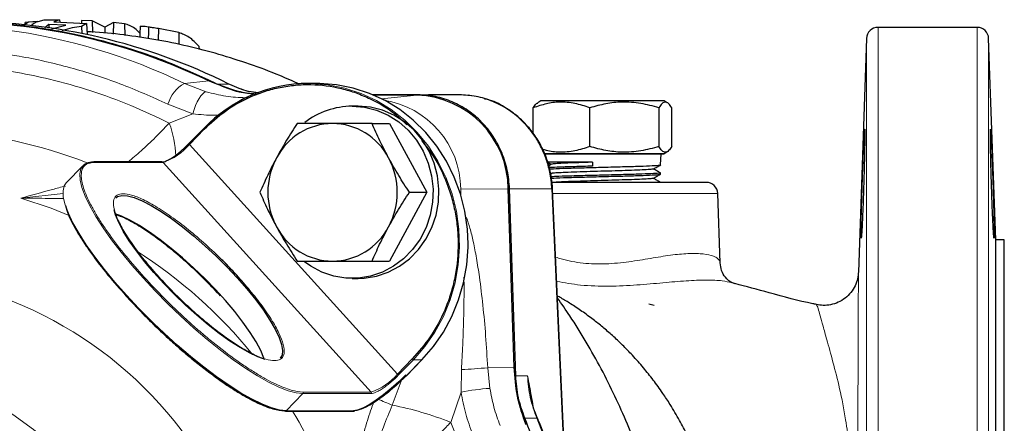
# Model space of a CAD drawing. Units: millimetres. Extents: x -9 to 1161, y -19 to 812.
# Drawn here: x 195 to 367, y 234 to 304 of the extents above; entities that cross this region are included whole.
import ezdxf

# ---------------------------------------------------------------- set-up
doc = ezdxf.new("R2010")
doc.units = ezdxf.units.MM
doc.header["$LTSCALE"] = 3
doc.layers.add('1', color=2, linetype='CONTINUOUS', lineweight=35)
doc.layers.add('11', color=7, linetype='CONTINUOUS')

msp = doc.modelspace()

# ---------------------------------------------------------------- linework, layer by layer
at = {"layer": '1', "linetype": 'Continuous', "lineweight": 30}
for p, q in [((195.827, 303.327), (196.751, 303.807)), ((196.179, 303.51), (196.189, 303.748)), ((196.741, 303.801), (196.189, 303.748)), ((198.256, 303.926), (196.751, 303.807)), ((197.75, 303.898), (197.024, 303.828)), ((197.348, 303.449), (198.256, 303.926)), ((198.256, 303.926), (198.322, 303.927)), ((198.322, 303.927), (198.483, 303.926)), ((198.483, 303.926), (199.508, 304.259)), ((199.508, 304.259), (202.195, 304.22)), ((202.195, 304.22), (201.193, 303.886)), ((201.193, 303.886), (206.897, 303.569)), ((202.195, 304.22), (202.213, 303.83)), ((206.014, 304.138), (205.991, 303.619)), ((207.869, 304.044), (206.014, 304.138)), ((207.869, 304.044), (207.911, 302.035)), ((210.055, 302.942), (207.869, 304.044)), ((211.559, 303.757), (210.055, 302.942)), ((211.559, 303.757), (211.498, 301.75)), ((213.494, 303.553), (211.559, 303.757)), ((197.416, 303.449), (197.348, 303.449)), ((197.561, 303.449), (197.416, 303.449)), ((200.301, 303.408), (199.624, 302.835)), ((203.252, 303.28), (200.301, 303.408)), ((200.301, 303.408), (200.313, 302.852)), ((200.759, 302.639), (203.252, 303.28)), ((206.897, 303.569), (206.025, 303.101)), ((206.025, 303.101), (206.061, 301.854)), ((206.897, 303.569), (206.982, 301.662)), ((210.055, 302.942), (210.045, 301.918)), ((213.494, 303.553), (213.536, 301.531)), ((219.408, 302.698), (219.384, 300.669)), ((222.95, 302.016), (219.408, 302.698)), ((222.95, 302.016), (222.993, 299.961)), ((362.051, 302.909), (344.773, 302.909)), ((342.774, 300.979), (341.353, 260.269)), ((365.274, 265.909), (364.05, 300.979)), ((226.547, 299.093), (226.526, 299.561)), ((247.039, 293.152), (245.568, 293.152)), ((264.622, 291.176), (256.748, 291.176)), ((264.451, 291.106), (256.911, 291.106)), ((264.622, 291.176), (266.471, 291.176)), ((271.828, 291.176), (266.471, 291.176)), ((273.91, 290.971), (273.36, 291.097)), ((286.024, 290.109), (285.488, 289.799)), ((307.524, 290.109), (286.024, 290.109)), ((308.061, 289.799), (307.524, 290.109)), ((254.191, 289.176), (253.165, 289.176)), ((284.713, 284.402), (284.713, 288.905)), ((294.544, 282.159), (294.544, 288.905)), ((306.605, 288.905), (306.605, 282.159)), ((308.835, 282.159), (308.835, 288.905)), ((227.291, 285.302), (224.721, 282.664)), ((256.621, 286.176), (259.675, 286.176)), ((259.675, 286.176), (266.185, 274.176)), ((307.474, 280.909), (286.574, 280.909)), ((286.575, 280.905), (307.474, 280.905)), ((306.908, 278.959), (306.974, 280.905)), ((307.444, 280.909), (308.061, 281.265)), ((307.474, 280.905), (307.474, 280.909)), ((206.255, 278.792), (203.347, 275.807)), ((220.077, 279.462), (208.175, 279.462)), ((295.011, 279.409), (287.138, 279.409)), ((287.267, 279.394), (287.844, 279.06)), ((287.867, 279.073), (287.408, 278.808)), ((295.011, 279.409), (295.015, 278.728)), ((287.678, 277.56), (287.886, 277.44)), ((287.907, 277.452), (287.711, 277.339)), ((306.852, 277.331), (306.86, 277.562)), ((281.37, 243.716), (280.351, 274.767)), ((281.656, 242.213), (280.587, 274.769)), ((290.547, 219.8), (288.086, 274.789)), ((266.185, 274.176), (259.675, 262.176)), ((263.132, 274.176), (266.185, 274.176)), ((317.263, 261.903), (316.842, 273.979)), ((366.777, 265.909), (365.274, 265.909)), ((365.274, 109.909), (365.274, 265.909)), ((256.621, 262.176), (259.675, 262.176)), ((253.165, 259.176), (254.191, 259.176)), ((305.778, 254.434), (304.852, 254.715)), ((334.041, 254.506), (334.024, 254.495)), ((262.611, 242.225), (265.316, 245.001)), ((241.535, 236.056), (253.505, 236.056))]:
    msp.add_line(p, q, dxfattribs=at)
at = {"layer": '1', "linetype": 'Continuous', "lineweight": 30, "flags": 128}
for points in [[(216.225, 303.111), (216.179, 301.799), (216.157, 301.183)], [(217.687, 302.976), (217.665, 301.965), (217.644, 300.954)], [(265.304, 244.997), (267.309, 247.3), (269.06, 249.827), (270.534, 252.548), (271.712, 255.426), (272.58, 258.427), (273.127, 261.513), (273.346, 264.644), (273.35, 265.153), (273.234, 267.782), (272.793, 270.886), (272.027, 273.919), (270.948, 276.841), (269.568, 279.616), (267.904, 282.21), (265.978, 284.588), (263.814, 286.723), (261.439, 288.586), (258.883, 290.154), (256.178, 291.408), (253.358, 292.332), (250.459, 292.914), (247.516, 293.147), (247.039, 293.152)], [(253.165, 289.176), (255.316, 289), (257.417, 288.477), (259.419, 287.618), (261.274, 286.445), (262.939, 284.984), (264.374, 283.269), (265.548, 281.342), (266.43, 279.246), (267.002, 277.032), (267.25, 274.751), (267.167, 272.456), (266.756, 270.201), (266.027, 268.04), (264.996, 266.022), (263.687, 264.196), (262.133, 262.604), (260.368, 261.282), (258.434, 260.263), (256.376, 259.571), (254.244, 259.22), (252.086, 259.22), (249.953, 259.571), (247.895, 260.263), (245.962, 261.282), (244.863, 262.054)], [(254.191, 259.176), (255.27, 259.22), (257.402, 259.571), (259.46, 260.263), (261.394, 261.282), (263.159, 262.604), (264.714, 264.196), (266.022, 266.022), (267.053, 268.04), (267.782, 270.201), (268.193, 272.456), (268.276, 274.751), (268.028, 277.032), (267.456, 279.246), (266.574, 281.342), (265.401, 283.269), (263.965, 284.984), (262.3, 286.445), (260.445, 287.618), (258.443, 288.477), (256.342, 289), (254.191, 289.176), (254.191, 289.176)], [(227.291, 285.302), (227.293, 285.304), (227.304, 285.307)], [(211.985, 273.209), (212.307, 273.447), (213.042, 273.64), (214.013, 273.575), (215.204, 273.256), (216.593, 272.686), (218.156, 271.876), (219.864, 270.841), (221.687, 269.6), (223.592, 268.173), (225.546, 266.588), (227.514, 264.872), (229.46, 263.055), (229.756, 262.768)], [(238.012, 245.062), (236.743, 245.501), (235.264, 246.193), (233.625, 247.117), (231.855, 248.258), (229.987, 249.595), (228.053, 251.104), (226.088, 252.759), (224.127, 254.529), (222.204, 256.384), (220.355, 258.29), (218.613, 260.213), (217.007, 262.119), (215.568, 263.974), (214.32, 265.744), (213.286, 267.399), (212.485, 268.908), (211.93, 270.245), (211.682, 271.121)], [(237.833, 245.113), (237.78, 245.273), (237.225, 246.61), (236.423, 248.119), (235.39, 249.774), (234.142, 251.544), (232.703, 253.399), (231.097, 255.305), (229.354, 257.228), (227.505, 259.134), (225.583, 260.989), (223.622, 262.759), (221.657, 264.414), (219.723, 265.923), (217.854, 267.26), (216.085, 268.401), (214.446, 269.325), (212.967, 270.016), (211.877, 270.405)], [(233.15, 259.251), (234.827, 257.333), (236.353, 255.448), (237.7, 253.631), (238.843, 251.915), (239.763, 250.329), (240.442, 248.903), (240.87, 247.661), (241.037, 246.627), (240.942, 245.817), (240.633, 245.294)], [(241.665, 236.112), (240.478, 236.238), (239.076, 236.617), (237.477, 237.243), (235.701, 238.108), (233.771, 239.201), (231.709, 240.509), (229.544, 242.015), (227.301, 243.7), (225.009, 245.543), (222.697, 247.522), (220.394, 249.61), (218.599, 251.321)], [(265.316, 245.001), (265.32, 245.008), (265.32, 245.014)], [(262.536, 242.364), (261.289, 241.145), (259.972, 239.973), (258.635, 238.893), (257.33, 237.947), (256.106, 237.17), (255.011, 236.592), (254.088, 236.237), (253.37, 236.117)], [(262.598, 242.22), (262.609, 242.223), (262.611, 242.225)], [(285.454, 234.781), (285.454, 234.781), (285.456, 234.769)]]:
    msp.add_lwpolyline(points, dxfattribs=at)
at = {"layer": '1', "linetype": 'Continuous', "lineweight": 30}
for centre, radius, start, end in [((183.362, 200.699), 103.134, 64.23797, 95.8028), ((185.521, 200.367), 103.542, 63.52251, 89.9379), ((344.773, 300.909), 2, 90, 178), ((362.051, 300.909), 2, 2, 90), ((245.684, 267.7), 25.452, 90.25928, 136.23093), ((263.948, 274.711), 16.402, 0.19325, 88.24339), ((253.217, 275.612), 13.564, 90.22154, 127.88197), ((249.885, 274.999), 11.177, 90.72242, 152.41097), ((249.603, 274.999), 11.177, 27.58905, 89.27757), ((224.915, 282.679), 0.195, 184.26851, 232.12932), ((251.121, 274.176), 12.655, 151.69816, 208.30184), ((248.368, 274.176), 12.655, 331.69816, 28.30184), ((207.802, 277.252), 2.168, 83.57667, 146.08494), ((208.176, 279.28), 0.182, 90.30719, 136.18207), ((314.843, 273.909), 2, 2, 90), ((249.885, 273.353), 11.177, 207.58903, 269.27758), ((249.603, 273.353), 11.177, 270.72243, 332.41095), ((241.536, 236.238), 0.182, 221.66244, 269.67571)]:
    msp.add_arc(centre, radius, start, end, dxfattribs=at)
for points, knots in [([(229.609, 293.048), (226.832, 294.34), (221.277, 296.924), (212.596, 299.847), (203.737, 302.042), (194.73, 303.438), (185.651, 304.001), (177.673, 303.897), (172.775, 303.269), (170.885, 303.027)], [0, 0, 0, 0, 0.1508757, 0.3017515, 0.4526272, 0.6035029, 0.7543786, 0.9052543, 1, 1, 1, 1]), ([(206.025, 303.101), (204.927, 302.927), (203.763, 302.742), (202.642, 302.346), (202.577, 302.323)], [0, 0, 0, 0, 0.9423273, 1, 1, 1, 1]), ([(244.008, 293.006), (242.858, 293.523), (240.002, 294.805), (235.308, 296.544), (229.956, 298.257), (224.504, 299.676), (218.97, 300.817), (213.363, 301.634), (209.351, 302.08), (207.208, 302.163), (206.96, 302.173)], [0, 0, 0, 0, 0.0984657, 0.2444515, 0.3908068, 0.5375581, 0.6847387, 0.8323876, 0.9805486, 1, 1, 1, 1]), ([(216.183, 301.926), (215.884, 302.218), (215.002, 303.074), (214.094, 303.363), (213.494, 303.553)], [0, 0, 0, 0, 0.3402243, 1, 1, 1, 1]), ([(217.687, 302.976), (217.491, 303.002), (217.098, 303.056), (216.538, 303.102), (216.207, 303.096), (216.259, 303.006), (216.273, 302.982)], [0, 0, 0, 0, 0.21109772, 0.42293852, 0.84654789, 1, 1, 1, 1]), ([(219.408, 302.698), (219.065, 302.757), (218.466, 302.86), (217.92, 302.941), (217.687, 302.976)], [0, 0, 0, 0, 0.5721424, 1, 1, 1, 1]), ([(226.526, 299.561), (225.94, 300.165), (224.767, 301.373), (223.555, 301.802), (222.95, 302.016)], [0, 0, 0, 0, 0.4999807, 1, 1, 1, 1]), ([(236.333, 291.26), (236.278, 291.263), (235.279, 291.317), (232.486, 291.869), (229.894, 292.902), (228.188, 293.582)], [0, 0, 0, 0, 0.019434, 0.3548476, 1, 1, 1, 1]), ([(227.366, 285.163), (228.571, 286.275), (231.054, 288.566), (234.787, 290.614), (238.035, 291.844), (240.622, 292.511), (243.277, 292.901), (246.87, 293.029), (250.444, 292.564), (253.871, 291.539), (257.069, 290.177), (260.144, 288.408), (262.046, 286.559), (262.7, 285.923)], [0, 0, 0, 0, 0.1228037, 0.2529631, 0.3208418, 0.3887079, 0.4580309, 0.5273411, 0.6657888, 0.7336676, 0.8015336, 0.9316931, 1, 1, 1, 1]), ([(236.428, 291.307), (235.437, 291.374), (233.076, 291.535), (230.882, 292.493), (229.609, 293.048)], [0, 0, 0, 0, 0.42008005, 1, 1, 1, 1]), ([(236.805, 291.491), (236.242, 291.564), (234.523, 291.785), (232.911, 292.508), (231.828, 292.994)], [0, 0, 0, 0, 0.3278829, 1, 1, 1, 1]), ([(280.587, 274.769), (280.495, 275.854), (280.31, 278.025), (279.299, 281.133), (277.791, 283.987), (275.787, 286.48), (273.376, 288.523), (270.643, 290.028), (267.689, 290.995), (265.645, 291.115), (264.622, 291.176)], [0, 0, 0, 0, 0.125, 0.2499999, 0.3749999, 0.5, 0.625, 0.7499999, 0.875, 1, 1, 1, 1]), ([(287.966, 274.769), (287.932, 275.28), (287.866, 276.254), (287.628, 277.63), (287.331, 278.849), (286.995, 279.912), (286.464, 281.307), (285.636, 282.985), (284.394, 284.838), (282.731, 286.75), (280.533, 288.583), (277.736, 290.081), (274.803, 291.007), (272.811, 291.12), (271.828, 291.176)], [0, 0, 0, 0, 0.0587758, 0.112232, 0.160368, 0.2031826, 0.2406754, 0.3328008, 0.4193541, 0.5003343, 0.6301404, 0.7566853, 0.8799705, 1, 1, 1, 1]), ([(288.086, 274.789), (287.961, 275.998), (287.725, 278.271), (286.633, 281.297), (285.308, 283.706), (283.849, 285.622), (282.156, 287.337), (279.943, 288.944), (277.895, 290.097), (276.535, 290.377), (276.245, 290.436)], [0, 0, 0, 0, 0.1707044, 0.3210799, 0.4511181, 0.5607806, 0.6653626, 0.7969433, 0.9566659, 1, 1, 1, 1]), ([(294.544, 288.905), (293.691, 289.192), (291.966, 289.772), (289.41, 289.984), (286.967, 289.673), (285.469, 289.163), (284.713, 288.905)], [0, 0, 0, 0, 0.2646135, 0.5349657, 0.7653523, 1, 1, 1, 1]), ([(306.605, 288.905), (305.558, 289.192), (303.442, 289.772), (300.306, 289.984), (297.309, 289.673), (295.472, 289.163), (294.544, 288.905)], [0, 0, 0, 0, 0.2646137, 0.5349656, 0.7653522, 1, 1, 1, 1]), ([(308.835, 288.905), (308.654, 289.176), (308.289, 289.721), (307.724, 289.986), (307.156, 289.725), (306.79, 289.181), (306.605, 288.905)], [0, 0, 0, 0, 0.2477278, 0.4999976, 0.7472542, 1, 1, 1, 1]), ([(284.713, 288.905), (284.894, 289.199), (285.15, 289.614), (285.414, 289.709), (285.491, 289.736)], [0, 0, 0, 0, 0.70724, 1, 1, 1, 1]), ([(243.601, 286.176), (242.969, 285.202), (241.696, 283.235), (240.555, 281.202), (239.979, 280.176)], [0, 0, 0, 0, 0.4954579, 1, 1, 1, 1]), ([(249.744, 286.176), (248.672, 286.176), (246.503, 286.176), (244.575, 286.176), (243.601, 286.176)], [0, 0, 0, 0, 0.49451, 1, 1, 1, 1]), ([(256.621, 286.176), (255.462, 286.176), (253.121, 286.176), (250.877, 286.176), (249.744, 286.176)], [0, 0, 0, 0, 0.4954579, 1, 1, 1, 1]), ([(259.51, 280.176), (258.983, 281.181), (257.917, 283.214), (257.056, 285.182), (256.621, 286.176)], [0, 0, 0, 0, 0.4945107, 1, 1, 1, 1]), ([(342.031, 275.677), (342.052, 276.297), (342.094, 277.539), (342.16, 279.332), (342.224, 280.988), (342.285, 282.439), (342.34, 283.63), (342.387, 284.512), (342.426, 285.056), (342.454, 285.239), (342.471, 285.054), (342.477, 284.51), (342.471, 283.626), (342.454, 282.436), (342.426, 280.988), (342.387, 279.334), (342.34, 277.542), (342.303, 276.298), (342.284, 275.677)], [0, 0, 0, 0, 0.06230757, 0.12490268, 0.18738766, 0.2502202, 0.31267813, 0.37528804, 0.4375854, 0.50024145, 0.56256889, 0.6251357, 0.68766161, 0.7500245, 0.81267249, 0.87496134, 0.93759382, 1, 1, 1, 1]), ([(364.54, 275.677), (364.52, 276.346), (364.481, 277.652), (364.433, 279.481), (364.397, 281.076), (364.37, 282.466), (364.353, 283.626), (364.347, 284.51), (364.353, 285.055), (364.37, 285.234), (364.397, 285.07), (364.433, 284.57), (364.481, 283.693), (364.531, 282.63), (364.577, 281.539), (364.618, 280.512), (364.665, 279.312), (364.71, 278.086), (364.746, 277.066), (364.772, 276.294), (364.786, 275.883), (364.793, 275.677)], [0, 0, 0, 0, 0.0671971, 0.13123523, 0.19211444, 0.24983454, 0.31231865, 0.37480014, 0.43728122, 0.49976441, 0.55754179, 0.61848586, 0.68259646, 0.74987337, 0.78732302, 0.829131, 0.87498135, 0.92203016, 0.95855554, 0.97934184, 1, 1, 1, 1]), ([(265.246, 283.2), (265.955, 282.317), (267.763, 280.067), (269.422, 276.549), (270.583, 273.097), (271.209, 270.343), (271.576, 267.517), (271.696, 263.693), (271.259, 259.89), (270.295, 256.245), (269.022, 252.835), (266.964, 248.94), (264.722, 246.382), (263.634, 245.141)], [0, 0, 0, 0, 0.0827736, 0.210912, 0.2777369, 0.3445491, 0.4127958, 0.4810297, 0.6173278, 0.6841525, 0.7509647, 0.8791032, 1, 1, 1, 1]), ([(220.116, 279.454), (220.312, 279.49), (220.64, 279.552), (221.34, 279.925), (222.007, 280.344), (222.722, 280.87), (223.332, 281.348), (223.667, 281.669), (223.774, 281.771)], [0, 0, 0, 0, 0.24593311, 0.41308148, 0.58377808, 0.75447397, 0.92162297, 1, 1, 1, 1]), ([(294.544, 282.159), (293.691, 281.871), (291.965, 281.288), (289.412, 281.096), (287.524, 281.286), (286.568, 281.592), (286.357, 281.66)], [0, 0, 0, 0, 0.3184862, 0.6438793, 0.9211703, 1, 1, 1, 1]), ([(306.605, 282.159), (305.558, 281.872), (303.442, 281.292), (300.306, 281.08), (297.309, 281.391), (295.472, 281.901), (294.544, 282.159)], [0, 0, 0, 0, 0.26461376, 0.53496561, 0.76535222, 1, 1, 1, 1]), ([(308.835, 282.159), (308.654, 281.888), (308.289, 281.343), (307.724, 281.078), (307.156, 281.339), (306.79, 281.883), (306.605, 282.159)], [0, 0, 0, 0, 0.2477278, 0.4999976, 0.7472542, 1, 1, 1, 1]), ([(239.979, 280.176), (239.452, 279.171), (238.386, 277.138), (237.525, 275.17), (237.09, 274.176)], [0, 0, 0, 0, 0.4945106, 1, 1, 1, 1]), ([(263.132, 274.176), (262.501, 275.15), (261.227, 277.117), (260.086, 279.15), (259.51, 280.176)], [0, 0, 0, 0, 0.4954584, 1, 1, 1, 1]), ([(295.015, 278.728), (293.967, 278.701), (291.872, 278.646), (289.178, 278.562), (288.083, 278.506), (287.524, 278.477)], [0, 0, 0, 0, 0.3285259, 0.6570544, 1, 1, 1, 1]), ([(287.576, 278.254), (287.661, 278.261), (288.073, 278.298), (289.851, 278.364), (292.689, 278.451), (296.071, 278.539), (299.514, 278.626), (302.652, 278.713), (305.14, 278.801), (306.31, 278.869), (306.851, 278.923), (306.8, 278.948), (306.77, 278.963)], [0, 0, 0, 0, 0.0317599, 0.1548084, 0.2778925, 0.4010143, 0.5241743, 0.6473688, 0.770598, 0.8938633, 0.9361521, 1, 1, 1, 1]), ([(305.599, 278.238), (305.556, 278.22), (305.455, 278.177), (304.478, 278.11), (302.893, 278.037), (300.801, 277.964), (298.398, 277.892), (295.867, 277.819), (293.407, 277.746), (291.22, 277.673), (289.452, 277.601), (288.345, 277.528), (287.841, 277.478), (287.917, 277.453), (287.92, 277.452)], [0, 0, 0, 0, 0.0706911, 0.1633634, 0.2560162, 0.3486497, 0.4412638, 0.5338583, 0.6264334, 0.718989, 0.8115253, 0.9040422, 0.9965395, 1, 1, 1, 1]), ([(294.851, 279.409), (294.106, 279.387), (292.615, 279.342), (290.64, 279.273), (289.077, 279.202), (288.086, 279.134), (287.977, 279.092), (287.93, 279.073)], [0, 0, 0, 0, 0.2004396, 0.4008422, 0.6174147, 0.8339417, 1, 1, 1, 1]), ([(305.663, 278.238), (305.871, 278.358), (306.287, 278.599), (306.703, 278.839), (306.911, 278.959)], [0, 0, 0, 0, 0.499975, 1, 1, 1, 1]), ([(306.868, 277.565), (306.667, 277.682), (306.272, 277.91), (305.877, 278.138), (305.684, 278.25)], [0, 0, 0, 0, 0.5090423, 1, 1, 1, 1]), ([(306.8, 277.564), (306.821, 277.561), (306.91, 277.546), (306.607, 277.503), (305.81, 277.436), (303.729, 277.352), (300.89, 277.267), (297.542, 277.18), (294.1, 277.093), (291.006, 277.007), (288.758, 276.932), (288.043, 276.887), (287.78, 276.87)], [0, 0, 0, 0, 0.0149205, 0.0647122, 0.1842749, 0.3038383, 0.4286346, 0.553395, 0.6781211, 0.8028114, 0.9274644, 1, 1, 1, 1]), ([(287.813, 276.641), (287.848, 276.643), (288.229, 276.676), (289.934, 276.737), (292.743, 276.824), (296.115, 276.911), (299.536, 276.999), (302.652, 277.086), (305.117, 277.174), (306.266, 277.242), (306.796, 277.295), (306.745, 277.32), (306.713, 277.335)], [0, 0, 0, 0, 0.0125432, 0.1382168, 0.2639259, 0.3896719, 0.5154559, 0.6412794, 0.7671392, 0.8930344, 0.9347953, 1, 1, 1, 1]), ([(305.531, 276.617), (305.528, 276.605), (305.519, 276.569), (304.753, 276.509), (303.335, 276.436), (301.361, 276.363), (299.035, 276.291), (296.529, 276.218), (294.043, 276.145), (291.778, 276.072), (289.895, 276), (288.608, 275.927), (287.972, 275.871), (288.013, 275.84), (288.022, 275.832)], [0, 0, 0, 0, 0.04444773, 0.13735156, 0.23023579, 0.3231006, 0.41594582, 0.50877124, 0.60157715, 0.69436369, 0.78713042, 0.87987773, 0.97260537, 1, 1, 1, 1]), ([(305.618, 276.616), (305.826, 276.737), (306.242, 276.977), (306.658, 277.218), (306.866, 277.338)], [0, 0, 0, 0, 0.4999796, 1, 1, 1, 1]), ([(306.827, 275.945), (306.626, 276.061), (306.231, 276.29), (305.836, 276.518), (305.642, 276.63)], [0, 0, 0, 0, 0.5087591, 1, 1, 1, 1]), ([(314.843, 275.909), (314.784, 275.909), (314.664, 275.909), (313.658, 275.909), (311.991, 275.909), (309.642, 275.909), (307.225, 275.909), (305.1, 275.909), (302.928, 275.909), (300.147, 275.909), (296.773, 275.909), (293.41, 275.909), (290.383, 275.909), (288.64, 275.909), (287.917, 275.909)], [0, 0, 0, 0, 0.0877465, 0.1807489, 0.2776179, 0.3765426, 0.4754672, 0.5239567, 0.5724605, 0.6654629, 0.7532093, 0.8409558, 0.9339582, 1, 1, 1, 1]), ([(306.741, 275.952), (306.764, 275.948), (306.849, 275.934), (306.74, 275.919), (306.66, 275.909)], [0, 0, 0, 0, 0.2628815, 1, 1, 1, 1]), ([(342.284, 275.677), (342.264, 275.056), (342.225, 273.812), (342.16, 272.019), (342.095, 270.366), (342.031, 268.919), (341.97, 267.729), (341.916, 266.845), (341.871, 266.301), (341.837, 266.116), (341.816, 266.299), (341.809, 266.843), (341.816, 267.726), (341.837, 268.916), (341.871, 270.364), (341.916, 272.017), (341.97, 273.811), (342.011, 275.054), (342.031, 275.677)], [0, 0, 0, 0, 0.06249015, 0.12509861, 0.18741386, 0.25008162, 0.31240702, 0.3749993, 0.43751274, 0.49990481, 0.56255543, 0.6248522, 0.68750338, 0.74989745, 0.81241104, 0.87500614, 0.93733179, 1, 1, 1, 1]), ([(364.793, 275.677), (364.815, 275.015), (364.855, 273.772), (364.909, 271.967), (364.953, 270.352), (364.987, 268.907), (365.008, 267.729), (365.015, 266.844), (365.008, 266.3), (364.987, 266.118), (364.953, 266.297), (364.909, 266.826), (364.855, 267.707), (364.811, 268.582), (364.779, 269.257), (364.765, 269.566), (364.743, 270.063), (364.71, 270.866), (364.664, 272.019), (364.618, 273.294), (364.577, 274.518), (364.552, 275.305), (364.54, 275.677)], [0, 0, 0, 0, 0.0665532, 0.1249123, 0.1891952, 0.2498225, 0.3123319, 0.3748375, 0.4373428, 0.4998511, 0.5605646, 0.6249482, 0.6833308, 0.749927, 0.763652, 0.7774179, 0.7912503, 0.8278182, 0.8749798, 0.9207965, 0.9625662, 1, 1, 1, 1]), ([(237.09, 274.176), (237.516, 273.202), (238.377, 271.235), (239.441, 269.202), (239.979, 268.176)], [0, 0, 0, 0, 0.4954581, 1, 1, 1, 1]), ([(259.51, 268.176), (260.074, 269.181), (261.214, 271.214), (262.488, 273.182), (263.132, 274.176)], [0, 0, 0, 0, 0.4945106, 1, 1, 1, 1]), ([(203.213, 271.855), (203.35, 271.353), (203.6, 270.437), (204.426, 268.761), (205.344, 267.11), (206.452, 265.348), (208.113, 262.943), (210.467, 259.862), (212.682, 257.348), (213.757, 256.128)], [0, 0, 0, 0, 0.1374259, 0.2507965, 0.3641888, 0.4751978, 0.5862272, 0.7991296, 1, 1, 1, 1]), ([(239.979, 268.176), (240.543, 267.171), (241.683, 265.138), (242.957, 263.17), (243.601, 262.176)], [0, 0, 0, 0, 0.4945106, 1, 1, 1, 1]), ([(256.621, 262.176), (257.047, 263.15), (257.908, 265.117), (258.973, 267.15), (259.51, 268.176)], [0, 0, 0, 0, 0.4954577, 1, 1, 1, 1]), ([(366.774, 109.909), (366.774, 110.038), (366.774, 110.295), (366.774, 112.367), (366.774, 115.636), (366.774, 120.167), (366.774, 125.85), (366.774, 132.597), (366.774, 140.29), (366.774, 148.797), (366.774, 157.974), (366.774, 167.663), (366.774, 177.699), (366.774, 187.909), (366.774, 198.119), (366.774, 208.155), (366.774, 217.844), (366.774, 227.02), (366.774, 235.528), (366.774, 243.221), (366.774, 249.968), (366.774, 255.651), (366.774, 260.182), (366.774, 263.451), (366.774, 265.523), (366.774, 265.78), (366.774, 265.909)], [0, 0, 0, 0, 0.0416667, 0.0833333, 0.125, 0.1666667, 0.2083333, 0.25, 0.2916667, 0.3333333, 0.375, 0.4166667, 0.4583333, 0.5, 0.5416667, 0.5833333, 0.625, 0.6666667, 0.7083333, 0.75, 0.7916667, 0.8333333, 0.875, 0.9166667, 0.9583333, 1, 1, 1, 1]), ([(233.435, 259.306), (233.389, 259.358), (233.043, 259.75), (232.329, 260.51), (231.211, 261.681), (230.383, 262.499), (229.919, 262.956)], [0, 0, 0, 0, 0.04257, 0.3191636, 0.6185699, 1, 1, 1, 1]), ([(243.601, 262.176), (244.555, 262.176), (246.483, 262.176), (248.651, 262.176), (249.744, 262.176)], [0, 0, 0, 0, 0.495458, 1, 1, 1, 1]), ([(249.744, 262.176), (250.854, 262.176), (253.097, 262.176), (255.438, 262.176), (256.621, 262.176)], [0, 0, 0, 0, 0.4945109, 1, 1, 1, 1]), ([(319.314, 258.45), (319.248, 258.477), (319.132, 258.526), (318.313, 259.13), (317.465, 260.406), (317.326, 261.438), (317.264, 261.903)], [0, 0, 0, 0, 0.3617681, 0.6393903, 0.8371598, 1, 1, 1, 1]), ([(341.355, 260.324), (341.321, 259.922), (341.25, 259.085), (340.805, 257.855), (340.08, 256.69), (339.075, 255.699), (337.867, 254.968), (336.558, 254.552), (335.253, 254.423), (334.423, 254.562), (334.024, 254.628)], [0, 0, 0, 0, 0.1140873, 0.2369444, 0.3664646, 0.4996218, 0.6328374, 0.7625235, 0.8856287, 1, 1, 1, 1]), ([(319.797, 258.253), (319.744, 258.296), (319.651, 258.37), (319.4, 258.409), (319.295, 258.426)], [0, 0, 0, 0, 0.5796527, 1, 1, 1, 1]), ([(334.052, 254.637), (333.84, 254.679), (331.101, 255.209), (326.376, 256.525), (321.808, 257.749), (319.807, 258.286)], [0, 0, 0, 0, 0.04511037, 0.581631, 1, 1, 1, 1]), ([(213.757, 256.128), (214.506, 255.313), (216.026, 253.659), (217.672, 252.045), (219.336, 250.377), (220.909, 248.924), (223.163, 246.906), (225.95, 244.554), (228.717, 242.412), (231.36, 240.568), (233.245, 239.358), (235.014, 238.328), (237.145, 237.238), (239.446, 236.314), (240.761, 236.181), (241.399, 236.117)], [0, 0, 0, 0, 0.0776615, 0.1576627, 0.1577205, 0.2400413, 0.3043871, 0.368745, 0.5000116, 0.5657266, 0.631454, 0.6958, 0.7601577, 0.883566, 1, 1, 1, 1]), ([(319.494, 187.909), (319.495, 189.045), (319.496, 191.725), (319.377, 195.551), (319.187, 199.471), (318.965, 203.087), (318.568, 206.879), (318.104, 210.152), (317.639, 212.888), (317.189, 215.173), (316.649, 217.555), (316.07, 219.779), (315.546, 221.585), (315.095, 223.033), (314.618, 224.466), (314.055, 226.045), (313.419, 227.687), (312.784, 229.202), (312.239, 230.418), (311.84, 231.265), (311.196, 232.585), (310.162, 234.554), (308.728, 236.976), (307.191, 239.315), (305.648, 241.451), (303.883, 243.663), (302.09, 245.696), (300.283, 247.557), (298.555, 249.187), (296.851, 250.665), (295.391, 251.831), (294.177, 252.741), (293.199, 253.44), (292.212, 254.114), (291.002, 254.896), (289.908, 255.569), (289.133, 256.004), (288.921, 256.122)], [0, 0, 0, 0, 0.0400816, 0.0945638, 0.1350988, 0.1788858, 0.222878, 0.2707723, 0.2971555, 0.3227803, 0.3550438, 0.3860997, 0.4070514, 0.4245013, 0.4424412, 0.4634471, 0.4874359, 0.5089986, 0.5260014, 0.5384749, 0.5450324, 0.5826808, 0.6248609, 0.6556128, 0.693763, 0.7303016, 0.7697986, 0.8038761, 0.8363978, 0.8674013, 0.8969194, 0.9136204, 0.9302291, 0.9467431, 0.9631593, 0.9899602, 1, 1, 1, 1]), ([(310.292, 187.909), (310.263, 189.97), (310.222, 192.866), (309.95, 197.14), (309.622, 200.787), (309.075, 205.122), (308.33, 209.653), (307.361, 214.367), (306.162, 219.187), (304.725, 224.064), (303.049, 228.959), (301.132, 233.838), (298.977, 238.673), (296.587, 243.441), (293.959, 248.113), (291.417, 252.235), (289.662, 254.73), (288.938, 255.76)], [0, 0, 0, 0, 0.0851822, 0.1197289, 0.1770675, 0.2365991, 0.3004489, 0.3670658, 0.4358198, 0.5062055, 0.5778597, 0.6505092, 0.7239425, 0.7979914, 0.8725164, 0.9473977, 1, 1, 1, 1]), ([(283.487, 233.651), (283.184, 234.466), (282.577, 236.097), (281.719, 239.442), (281.508, 242.016), (281.37, 243.716)], [0, 0, 0, 0, 0.2537913, 0.5075826, 1, 1, 1, 1]), ([(262.598, 242.22), (261.809, 241.452), (260.595, 240.27), (258.834, 238.848), (257.492, 237.869), (256.242, 237.081), (254.799, 236.319), (254.094, 236.193), (253.636, 236.112)], [0, 0, 0, 0, 0.2394568, 0.3683607, 0.5000001, 0.6316392, 0.7605428, 1, 1, 1, 1]), ([(283.25, 234.823), (282.818, 236.014), (281.954, 238.396), (281.755, 240.941), (281.656, 242.213)], [0, 0, 0, 0, 0.5, 1, 1, 1, 1]), ([(285.456, 234.769), (284.97, 235.964), (284.448, 237.247), (284.284, 238.62), (284.273, 238.715)], [0, 0, 0, 0, 0.9306197, 1, 1, 1, 1]), ([(283.25, 140.995), (284.675, 144.725), (287.526, 152.185), (290.388, 163.897), (292.172, 175.833), (292.757, 187.909), (292.172, 199.985), (290.388, 211.921), (287.526, 223.633), (284.675, 231.093), (283.25, 234.823)], [0, 0, 0, 0, 0.125, 0.25, 0.375, 0.5, 0.625, 0.75, 0.875, 1, 1, 1, 1]), ([(294.758, 187.909), (294.729, 190.015), (294.688, 192.962), (294.414, 197.298), (294.089, 200.975), (293.546, 205.346), (292.808, 209.917), (291.848, 214.675), (290.657, 219.545), (289.236, 224.481), (287.552, 229.432), (286.28, 232.877), (285.507, 234.636), (285.445, 234.778)], [0, 0, 0, 0, 0.1309109, 0.1832314, 0.2702098, 0.3604897, 0.457345, 0.558481, 0.6629779, 0.7701016, 0.8793311, 0.9902813, 1, 1, 1, 1])]:
    msp.add_open_spline(points, degree=3, knots=knots, dxfattribs=at)
at = {"layer": '11', "color": 1, "lineweight": 0}
for p, q in [((197.416, 303.449), (198.322, 303.927)), ((344.773, 72.909), (344.773, 302.909)), ((362.051, 72.909), (362.051, 302.909)), ((342.774, 74.839), (342.774, 300.979)), ((364.05, 300.979), (364.05, 74.839)), ((223.935, 293.165), (228.188, 293.582)), ((227.738, 291.699), (223.935, 293.165)), ((229.609, 293.048), (231.685, 293.048)), ((234.764, 290.682), (234.54, 290.66)), ((234.54, 290.66), (235.102, 290.656)), ((258.266, 290.475), (264.451, 291.106)), ((221.067, 289.523), (225.415, 287.847)), ((225.415, 287.847), (221.306, 286.255)), ((224.796, 282.525), (227.366, 285.163)), ((223.774, 281.771), (224.734, 282.669)), ((224.796, 282.525), (261.064, 242.503)), ((208.31, 279.401), (220.213, 279.401)), ((256.481, 239.379), (220.213, 279.401)), ((272.065, 274.74), (280.351, 274.767)), ((272.065, 274.74), (272.1, 273.68)), ((280.587, 274.769), (287.966, 274.769)), ((290.404, 220.294), (287.966, 274.769)), ((202.799, 273.964), (195.449, 273.17)), ((288.122, 273.979), (316.842, 273.979)), ((263.634, 245.141), (261.064, 242.503)), ((261.262, 242.359), (263.833, 244.997)), ((265.304, 244.997), (262.598, 242.22)), ((263.833, 244.997), (265.304, 244.997)), ((276.775, 243.62), (281.37, 243.716)), ((277.16, 240.017), (276.775, 243.62)), ((272.203, 243.291), (272.135, 239.363)), ((281.656, 242.213), (283.709, 242.213)), ((284.265, 238.714), (283.709, 242.213)), ((260.149, 237.092), (261.882, 241.755)), ((241.665, 236.112), (244.574, 239.097)), ((244.574, 239.097), (256.476, 239.097)), ((256.481, 239.379), (244.578, 239.379)), ((272.135, 239.363), (270.33, 234.086)), ((253.636, 236.112), (241.665, 236.112)), ((285.325, 234.823), (283.25, 234.823))]:
    msp.add_line(p, q, dxfattribs=at)
at = {"layer": '11', "color": 1, "lineweight": 0, "flags": 128}
for points in [[(225.415, 287.847), (225.632, 288.582), (225.891, 289.29), (226.182, 289.945), (226.496, 290.524), (226.82, 291.003), (227.143, 291.367), (227.453, 291.602), (227.738, 291.699)], [(231.685, 293.048), (231.801, 293.015), (231.826, 292.996)], [(245.568, 293.152), (246.046, 293.147), (248.988, 292.914), (251.887, 292.332), (254.707, 291.408), (257.412, 290.154), (259.969, 288.586), (262.344, 286.723), (264.508, 284.588), (266.434, 282.21), (268.097, 279.616), (269.477, 276.841), (270.557, 273.919), (271.322, 270.886), (271.763, 267.782), (271.875, 264.644), (271.657, 261.513), (271.11, 258.427), (270.242, 255.426), (269.063, 252.548), (267.589, 249.827), (265.839, 247.3), (263.833, 244.997)], [(227.366, 285.163), (227.342, 285.191), (227.321, 285.218), (227.305, 285.243), (227.294, 285.264), (227.288, 285.282), (227.288, 285.296), (227.291, 285.302)], [(244.574, 239.097), (243.387, 239.223), (241.985, 239.602), (240.386, 240.228), (238.61, 241.093), (236.679, 242.186), (234.618, 243.494), (232.452, 245), (230.21, 246.685), (227.918, 248.528), (225.606, 250.507), (223.302, 252.595), (221.037, 254.767), (218.838, 256.995), (216.733, 259.251), (214.748, 261.508), (212.908, 263.736), (211.238, 265.908), (209.756, 267.996), (208.483, 269.974), (207.434, 271.818), (206.623, 273.503), (206.058, 275.009), (205.749, 276.317), (205.698, 277.41), (205.907, 278.275), (206.003, 278.462)], [(218.599, 251.321), (218.128, 251.782), (215.929, 254.01), (213.824, 256.266), (211.839, 258.523), (210, 260.751), (208.329, 262.923), (206.848, 265.011), (205.575, 266.989), (204.526, 268.833), (203.714, 270.518), (203.15, 272.024), (202.841, 273.332), (202.79, 274.425), (202.998, 275.29), (203.347, 275.807)], [(287.966, 274.769), (288.063, 274.782), (288.086, 274.789)], [(203.947, 270.092), (200.695, 271.399), (195.449, 273.17)], [(229.756, 262.768), (231.35, 261.17), (233.15, 259.251)], [(265.304, 244.997), (265.314, 245), (265.316, 245.001)], [(218.497, 180.435), (218.899, 185.01), (218.945, 189.605), (218.636, 194.188), (217.975, 198.729), (216.964, 203.197), (215.612, 207.561), (213.927, 211.792), (211.921, 215.861), (209.607, 219.74), (207.001, 223.405), (204.121, 226.828), (200.986, 229.988), (197.618, 232.863), (194.038, 235.434), (190.273, 237.682), (186.346, 239.594), (182.285, 241.155)]]:
    msp.add_lwpolyline(points, dxfattribs=at)
at = {"layer": '11', "color": 1, "lineweight": 0}
for centre, radius, start, end in [((178.986, 199.938), 103.498, 64.25928, 82.36543), ((227, 287.803), 6.177, 119.75294, 163.83278), ((234.759, 289.412), 1.267, 99.94236, 143.73141), ((256.315, 274.648), 15.751, 0.33321, 81.51684), ((175.798, 198.483), 86.658, 68.81806, 86.45891), ((203.637, 279.745), 18.831, 2.32244, 20.22574), ((216.986, 289.058), 10.182, 288.47371, 320.08355), ((208.174, 279.28), 0.182, 41.58193, 89.76169), ((220.076, 279.28), 0.182, 41.64872, 89.69497), ((170.134, 192.623), 84.581, 39.05879, 57.49905), ((168.36, 191.104), 69.003, 20.64144, 73.26864), ((263.976, 245.404), 0.432, 217.57267, 250.62328), ((269.974, 306.228), 62.977, 272.02846, 276.20008), ((253.254, 249.036), 10.182, 288.47378, 320.08346), ((261.406, 242.766), 0.432, 217.5731, 250.62426), ((244.423, 239.241), 0.209, 316.37001, 41.67688), ((256.325, 239.241), 0.209, 316.3689, 41.67798), ((280.33, 196.047), 44.085, 94.12411, 100.71416), ((365.315, 494.2), 277.784, 247.18774, 247.75372), ((249.672, 182.878), 55.218, 68.03084, 79.06254), ((241.534, 236.238), 0.182, 270.31184, 316.18048), ((165.292, 188.935), 90.687, 20.02878, 31.30525), ((253.504, 236.238), 0.182, 270.31148, 316.18085), ((285.354, 234.692), 0.134, 41.65184, 102.25102), ((171.931, 187.909), 122.716, 337.52399, 22.47601)]:
    msp.add_arc(centre, radius, start, end, dxfattribs=at)
for points, knots in [([(149.994, 295.386), (152.913, 296.163), (158.751, 297.716), (167.745, 299.021), (176.853, 299.557), (186.024, 299.225), (195.134, 298.049), (204.055, 296.026), (212.753, 293.261), (218.296, 290.769), (221.067, 289.523)], [0, 0, 0, 0, 0.1240542, 0.248105, 0.3738115, 0.5, 0.6261885, 0.751895, 0.8759424, 1, 1, 1, 1]), ([(221.306, 286.255), (219.079, 287.309), (214.603, 289.426), (207.608, 291.953), (199.188, 294.333), (189.267, 296.107), (179.177, 296.707), (170.338, 296.357), (162.819, 295.462), (155.428, 293.99), (148.22, 291.953), (141.226, 289.427), (136.75, 287.309), (134.522, 286.255)], [0, 0, 0, 0, 0.081571, 0.1639091, 0.2469717, 0.3730767, 0.4999638, 0.5845673, 0.6689415, 0.7530283, 0.8360861, 0.9184267, 1, 1, 1, 1]), ([(234.54, 290.66), (233.414, 290.708), (231.164, 290.804), (228.88, 291.401), (227.738, 291.699)], [0, 0, 0, 0, 0.5002763, 1, 1, 1, 1]), ([(231.685, 293.048), (232.934, 292.473), (234.6, 291.704), (236.384, 291.544), (236.831, 291.504)], [0, 0, 0, 0, 0.7494204, 1, 1, 1, 1]), ([(225.415, 287.847), (226.679, 287.718), (228.292, 287.554), (229.867, 287.659), (230.208, 287.682)], [0, 0, 0, 0, 0.7833062, 1, 1, 1, 1]), ([(221.306, 286.255), (221.259, 286.205), (220.486, 285.376), (218.87, 283.718), (216.464, 281.422), (214.885, 280.093), (214.136, 279.462)], [0, 0, 0, 0, 0.0212877, 0.3470105, 0.6901297, 1, 1, 1, 1]), ([(216.936, 259.39), (215.861, 260.611), (213.646, 263.124), (211.293, 266.206), (209.631, 268.611), (208.525, 270.371), (207.597, 272.03), (206.62, 274.075), (206.062, 275.814), (205.933, 277.19), (206.088, 278.28), (206.715, 279.203), (207.789, 279.336), (208.31, 279.401)], [0, 0, 0, 0, 0.1164571, 0.2398899, 0.3042607, 0.3686194, 0.4343598, 0.5000881, 0.6313807, 0.6957513, 0.76011, 0.8835429, 1, 1, 1, 1]), ([(195.449, 273.17), (197.285, 273.676), (199.896, 274.396), (202.453, 275.075), (203.211, 275.276)], [0, 0, 0, 0, 0.7032984, 1, 1, 1, 1]), ([(195.449, 273.17), (197.068, 273.15), (199.537, 273.121), (202.011, 273.119), (202.862, 273.119)], [0, 0, 0, 0, 0.6560034, 1, 1, 1, 1]), ([(233.353, 259.39), (232.527, 260.277), (230.826, 262.104), (227.985, 264.814), (224.987, 267.42), (221.981, 269.745), (219.164, 271.634), (216.703, 272.984), (214.709, 273.763), (213.194, 274.012), (212.13, 273.763), (211.549, 272.984), (211.534, 271.634), (212.141, 269.745), (213.35, 267.42), (215.074, 264.814), (217.145, 262.104), (218.754, 260.277), (219.536, 259.39)], [0, 0, 0, 0, 0.0582581, 0.1200057, 0.1843205, 0.2500001, 0.3156796, 0.3799943, 0.441742, 0.5, 0.558258, 0.6200058, 0.6843206, 0.75, 0.8156796, 0.8799944, 0.941742, 1, 1, 1, 1]), ([(211.978, 270.264), (212.486, 270.084), (213.659, 269.667), (215.994, 268.36), (218.799, 266.486), (221.315, 264.537), (223.339, 262.828), (225.299, 261.08), (227.647, 258.841), (229.348, 257.014), (230.174, 256.128)], [0, 0, 0, 0, 0.1141004, 0.2640079, 0.417097, 0.5701856, 0.645226, 0.7202857, 0.8642097, 1, 1, 1, 1]), ([(273.085, 269.8), (273.29, 269.187), (273.731, 267.875), (274.298, 265.466), (274.848, 262.622), (275.42, 258.927), (275.965, 254.407), (276.449, 249.123), (276.665, 245.474), (276.775, 243.62)], [0, 0, 0, 0, 0.0853067, 0.1826648, 0.2956855, 0.420714, 0.6035514, 0.7985588, 1, 1, 1, 1]), ([(288.619, 262.872), (288.777, 262.818), (289.529, 262.557), (290.952, 262.207), (293.523, 261.758), (296.889, 261.62), (300.237, 261.902), (302.819, 262.282), (304.695, 262.596), (306.493, 262.901), (308.212, 263.167), (309.816, 263.367), (311.789, 263.532), (313.912, 263.53), (315.572, 263.259), (316.565, 262.868), (317.135, 262.443), (317.22, 262.087), (317.263, 261.903)], [0, 0, 0, 0, 0.0134563, 0.0639948, 0.1128602, 0.2108694, 0.3095602, 0.3589823, 0.408664, 0.4579739, 0.5072145, 0.5575786, 0.6059281, 0.7039601, 0.802355, 0.863768, 0.9296237, 1, 1, 1, 1]), ([(244.578, 239.379), (243.94, 239.444), (242.625, 239.577), (240.324, 240.501), (238.193, 241.591), (236.424, 242.62), (234.539, 243.83), (231.896, 245.675), (229.129, 247.816), (226.343, 250.169), (223.645, 252.575), (220.414, 255.656), (218.073, 258.17), (216.936, 259.39)], [0, 0, 0, 0, 0.11645722, 0.23988983, 0.30426068, 0.36861928, 0.43435974, 0.50008795, 0.63138066, 0.6957514, 0.76011012, 0.8835429, 1, 1, 1, 1]), ([(219.536, 259.39), (220.362, 258.503), (222.063, 256.677), (224.903, 253.967), (227.902, 251.361), (230.908, 249.035), (233.724, 247.147), (236.186, 245.797), (238.18, 245.018), (239.695, 244.769), (240.758, 245.018), (241.34, 245.797), (241.355, 247.147), (240.748, 249.035), (239.539, 251.361), (237.815, 253.967), (235.744, 256.677), (234.134, 258.503), (233.353, 259.39)], [0, 0, 0, 0, 0.058258, 0.1200056, 0.1843204, 0.25, 0.3156796, 0.3799943, 0.441742, 0.5, 0.558258, 0.6200058, 0.6843204, 0.7500001, 0.8156797, 0.8799944, 0.9417421, 1, 1, 1, 1]), ([(272.631, 259.368), (272.637, 259.067), (272.666, 257.656), (272.64, 254.926), (272.566, 251.296), (272.42, 247.358), (272.279, 244.721), (272.203, 243.291)], [0, 0, 0, 0, 0.0573633, 0.2684606, 0.5114498, 0.7351471, 1, 1, 1, 1]), ([(341.353, 260.269), (341.353, 260.254), (341.353, 260.227), (341.353, 259.962), (341.352, 259.547), (341.351, 258.875), (341.349, 257.897), (341.345, 256.505), (341.338, 254.519), (341.328, 251.734), (341.316, 248.41), (341.304, 245.147), (341.293, 242.078), (341.281, 238.715), (341.268, 235.149), (341.255, 231.454), (341.24, 227.602), (341.224, 223.612), (341.207, 219.402), (341.186, 214.731), (341.163, 209.571), (341.139, 204.114), (341.12, 198.707), (341.105, 193.323), (341.104, 189.721), (341.103, 187.909)], [0, 0, 0, 0, 0.03352625, 0.06287931, 0.09519842, 0.12548514, 0.16737851, 0.20845572, 0.25015022, 0.31288894, 0.37514435, 0.41545187, 0.45720359, 0.50036764, 0.54308579, 0.5842244, 0.62490073, 0.66682676, 0.70708812, 0.75006899, 0.80170781, 0.85248705, 0.90139604, 0.95040542, 1, 1, 1, 1]), ([(319.295, 258.426), (318.782, 258.548), (317.675, 258.813), (314.941, 258.926), (311.433, 258.789), (307.314, 258.425), (302.752, 257.988), (297.894, 257.761), (293.12, 257.895), (290.181, 258.407), (288.808, 258.646)], [0, 0, 0, 0, 0.1077675, 0.2326029, 0.3561473, 0.481062, 0.6106476, 0.7446848, 0.8807561, 1, 1, 1, 1]), ([(340.746, 187.909), (340.745, 190.817), (340.743, 196.624), (340.715, 205.239), (340.631, 212.901), (340.457, 219.483), (340.189, 225.005), (339.765, 230.052), (339.098, 235.11), (338.121, 240.023), (336.92, 244.679), (335.906, 248.293), (335.172, 250.939), (334.667, 252.781), (334.318, 253.984), (334.11, 254.622), (334.058, 254.534), (334.041, 254.506)], [0, 0, 0, 0, 0.0846915, 0.1690879, 0.2521135, 0.3137254, 0.375498, 0.4365117, 0.497087, 0.5779982, 0.6576902, 0.7365595, 0.7956067, 0.8540175, 0.9126032, 0.9719008, 1, 1, 1, 1]), ([(256.476, 239.097), (256.721, 239.14), (257.097, 239.207), (257.868, 239.614), (258.535, 240.035), (259.252, 240.558), (260.193, 241.317), (260.841, 241.949), (261.262, 242.359)], [0, 0, 0, 0, 0.2394577, 0.3683606, 0.5000003, 0.6316392, 0.7605431, 1, 1, 1, 1]), ([(283.709, 242.213), (283.817, 240.928), (284.03, 238.383), (284.896, 236.002), (285.325, 234.823)], [0, 0, 0, 0, 0.5051382, 1, 1, 1, 1]), ([(283.709, 242.213), (283.827, 241.625), (284.062, 240.449), (284.401, 238.665), (284.645, 237.337), (284.76, 236.588), (284.78, 236.456)], [0, 0, 0, 0, 0.3112697, 0.6225176, 0.9335729, 1, 1, 1, 1]), ([(272.135, 239.363), (272.369, 238.096), (272.838, 235.564), (273.729, 233.163), (274.174, 231.963)], [0, 0, 0, 0, 0.4999976, 1, 1, 1, 1]), ([(278.945, 233.542), (278.554, 234.597), (277.774, 236.698), (277.364, 238.913), (277.16, 240.017)], [0, 0, 0, 0, 0.5019563, 1, 1, 1, 1]), ([(256.949, 237.723), (256.551, 236.628), (255.681, 234.238), (255.073, 231.79), (254.744, 230.463)], [0, 0, 0, 0, 0.4579104, 1, 1, 1, 1]), ([(257.28, 229.67), (257.71, 230.873), (258.594, 233.348), (259.621, 235.821), (260.149, 237.092)], [0, 0, 0, 0, 0.4858655, 1, 1, 1, 1]), ([(270.33, 234.086), (270.282, 234.036), (270.153, 233.9), (269.76, 233.492), (269.003, 232.731), (267.461, 231.264), (265.253, 229.369), (262.544, 227.33), (260.872, 226.317), (260.033, 225.809)], [0, 0, 0, 0, 0.0153935, 0.0414152, 0.125277, 0.2500272, 0.5009389, 0.7495886, 1, 1, 1, 1]), ([(270.33, 141.732), (271.32, 144.102), (273.31, 148.865), (275.684, 156.309), (277.92, 165.27), (279.588, 175.828), (280.151, 186.565), (279.823, 195.971), (278.982, 203.973), (277.598, 211.839), (275.684, 219.509), (273.31, 226.952), (271.32, 231.715), (270.33, 234.086)], [0, 0, 0, 0, 0.08157103, 0.16390916, 0.24697168, 0.37307671, 0.49996378, 0.58456733, 0.66894154, 0.75302832, 0.83608603, 0.9184266, 1, 1, 1, 1])]:
    msp.add_open_spline(points, degree=3, knots=knots, dxfattribs=at)

doc.saveas('drawing.dxf')
